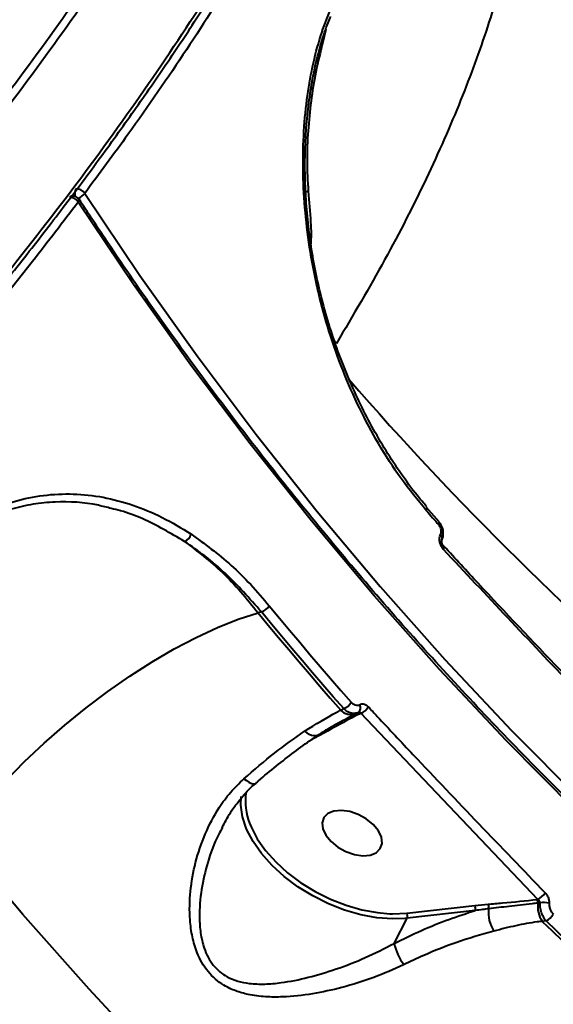
# Model space of a CAD drawing. Units: millimetres. Extents: x -1885 to 7960, y -2052 to 10871.
# Drawn here: x 3202 to 3276, y 3365 to 3502 of the extents above; entities that cross this region are included whole.
import ezdxf

# ---------------------------------------------------------------- set-up
doc = ezdxf.new("R2010")
doc.units = ezdxf.units.MM
doc.layers.add('DiKom', color=7, linetype='Continuous')
doc.styles.add('style1', font='arial.ttf', dxfattribs={"width": 0.8})
doc.dimstyles.new('1-50', dxfattribs={"dimtxt": 400, "dimasz": 200, "dimexe": 100, "dimexo": 0, "dimgap": 200, "dimtad": 1, "dimtxsty": 'style1', "dimcen": 200, "dimclrd": 7, "dimclre": 7, "dimclrt": 7, "dimadec": 1, "dimazin": 2, "dimtfac": 1, "dimtmove": 0, "dimatfit": 2, "dimfxl": 0, "dimlwd": 25, "dimlwe": 18, "dimarcsym": 0})

# ---------------------------------------------------------------- blocks, each defined once
blk = doc.blocks.new('*D17')
at = {"layer": 'Defpoints', "color": 0, "linetype": 'Continuous', "transparency": 16777216}
for p in [(6328.26, 6560.34), (172.5, 1838.42), (5153.58, 1838.42)]:
    blk.add_point(p, dxfattribs=at)
at = {"layer": 'DiKom', "color": 7, "linetype": 'Continuous', "lineweight": 18, "transparency": 16777216}
for p, q in [((6328.26, 6560.34), (72.5, 6560.34)), ((5153.58, 1838.42), (72.5, 1838.42))]:
    blk.add_line(p, q, dxfattribs=at)
at = {"layer": 'DiKom', "color": 7, "linetype": 'Continuous', "lineweight": 25, "transparency": 16777216}
blk.add_line((172.5, 6160.34), (172.5, 2238.42), dxfattribs=at)
at = {"layer": 'DiKom', "color": 7, "linetype": 'Continuous', "transparency": 16777216}
for points in [[(105.83, 6160.34), (239.17, 6160.34), (172.5, 6560.34)], [(105.83, 2238.42), (239.17, 2238.42), (172.5, 1838.42)]]:
    blk.add_solid(points, dxfattribs=at)
at = {"layer": 'DiKom', "color": 7, "linetype": 'Continuous', "lineweight": 40, "transparency": 16777216, "insert": (-264.9, 4542.5), "char_height": 400, "attachment_point": 5, "rotation": 90, "style": 'style1'}
blk.add_mtext('{\\fArial|b1|i0|c204|p34;\\H1.75x;4700}', dxfattribs=at)
blk = doc.blocks.new('*D18')
at = {"layer": 'Defpoints', "color": 0, "linetype": 'Continuous', "transparency": 16777216}
for p in [(6459.76, 5225.56), (2197.26, 4878.06), (6459.76, -789.5)]:
    blk.add_point(p, dxfattribs=at)
at = {"layer": 'DiKom', "color": 7, "linetype": 'Continuous', "lineweight": 18, "transparency": 16777216}
for p, q in [((6459.76, 5225.56), (6459.76, -889.5)), ((2197.26, 4878.06), (2197.26, -889.5))]:
    blk.add_line(p, q, dxfattribs=at)
at = {"layer": 'DiKom', "color": 7, "linetype": 'Continuous', "lineweight": 25, "transparency": 16777216}
blk.add_line((2597.26, -789.5), (6059.76, -789.5), dxfattribs=at)
at = {"layer": 'DiKom', "color": 7, "linetype": 'Continuous', "transparency": 16777216}
for points in [[(2597.26, -722.83), (2597.26, -856.17), (2197.26, -789.5)], [(6059.76, -722.83), (6059.76, -856.17), (6459.76, -789.5)]]:
    blk.add_solid(points, dxfattribs=at)
at = {"layer": 'DiKom', "color": 7, "linetype": 'Continuous', "lineweight": 40, "transparency": 16777216, "insert": (4745.5, -352.1), "char_height": 400, "attachment_point": 5, "style": 'style1'}
blk.add_mtext('{\\fArial|b1|i0|c204|p34;\\H1.75x;4300}', dxfattribs=at)
blk = doc.blocks.new('*D19')
at = {"layer": 'Defpoints', "color": 0, "transparency": 16777216}
for p in [(7959.76, 3903.06), (741.76, 2953.56), (7959.76, -1951.5)]:
    blk.add_point(p, dxfattribs=at)
at = {"layer": 'DiKom', "color": 7, "lineweight": 18, "transparency": 16777216}
for p, q in [((7959.76, 3903.06), (7959.76, -2051.5)), ((741.76, 2953.56), (741.76, -2051.5))]:
    blk.add_line(p, q, dxfattribs=at)
at = {"layer": 'DiKom', "color": 7, "lineweight": 25, "transparency": 16777216}
blk.add_line((1141.76, -1951.5), (7559.76, -1951.5), dxfattribs=at)
at = {"layer": 'DiKom', "color": 7, "transparency": 16777216}
for points in [[(1141.76, -1884.83), (1141.76, -2018.17), (741.76, -1951.5)], [(7559.76, -1884.83), (7559.76, -2018.17), (7959.76, -1951.5)]]:
    blk.add_solid(points, dxfattribs=at)
at = {"layer": 'DiKom', "color": 7, "lineweight": 200, "transparency": 16777216, "insert": (4669.5, -1514.1), "char_height": 400, "attachment_point": 5, "style": 'style1'}
blk.add_mtext('{\\fArial|b1|i0|c204|p34;\\H1.75x;7200}', dxfattribs=at)
blk = doc.blocks.new('*D20')
at = {"layer": 'Defpoints', "color": 0, "transparency": 16777216}
for p in [(6589.43, 8010.33), (-1085.5, 383.24), (6029.13, 383.24)]:
    blk.add_point(p, dxfattribs=at)
at = {"layer": 'DiKom', "color": 7, "lineweight": 18, "transparency": 16777216}
for p, q in [((6589.43, 8010.33), (-1185.5, 8010.33)), ((6029.13, 383.24), (-1185.5, 383.24))]:
    blk.add_line(p, q, dxfattribs=at)
at = {"layer": 'DiKom', "color": 7, "lineweight": 25, "transparency": 16777216}
blk.add_line((-1085.5, 7610.33), (-1085.5, 783.24), dxfattribs=at)
at = {"layer": 'DiKom', "color": 7, "transparency": 16777216}
for points in [[(-1152.17, 7610.33), (-1018.83, 7610.33), (-1085.5, 8010.33)], [(-1152.17, 783.24), (-1018.83, 783.24), (-1085.5, 383.24)]]:
    blk.add_solid(points, dxfattribs=at)
at = {"layer": 'DiKom', "color": 7, "lineweight": 200, "transparency": 16777216, "insert": (-1522.9, 4485.5), "char_height": 400, "attachment_point": 5, "rotation": 90, "style": 'style1'}
blk.add_mtext('{\\fArial|b1|i0|c204|p34;\\H1.75x;7600}', dxfattribs=at)

msp = doc.modelspace()

# ---------------------------------------------------------------- linework, layer by layer
at = {"layer": 'DiKom', "color": 7, "linetype": 'Continuous', "lineweight": 40}
for p, q in [((3244.316, 3500.998), (3243.893, 3499.202)), ((3245.517, 3457.577), (3245.778, 3457.229)), ((3260.11, 3432.352), (3258.354, 3434.368)), ((3260.306, 3430.595), (3260.315, 3430.614)), ((3260.493, 3429.907), (3260.503, 3429.926)), ((3260.763, 3428.954), (3260.755, 3428.964)), ((3235.334, 3419.823), (3234.85, 3419.708)), ((3246.394, 3406.138), (3246.798, 3406.346)), ((3248.127, 3405.446), (3248.54, 3405.661)), ((3248.498, 3405.639), (3248.811, 3405.8)), ((3249.181, 3405.69), (3248.96, 3405.577)), ((3273.864, 3379.761), (3249.181, 3405.69)), ((3242.748, 3402.229), (3242.226, 3401.962)), ((3244.115, 3402.972), (3242.748, 3402.229)), ((3255.583, 3377.84), (3265.078, 3378.907)), ((3265.078, 3378.907), (3266.927, 3379.082)), ((3273.762, 3379.749), (3273.864, 3379.761)), ((3253.833, 3373.626), (3255.638, 3377.136)), ((3255.638, 3377.136), (3255.326, 3377.104)), ((3265.133, 3378.203), (3255.638, 3377.136)), ((3275.033, 3376.76), (3274.49, 3376.695))]:
    msp.add_line(p, q, dxfattribs=at)
at = {"layer": 'DiKom', "color": 7, "linetype": 'Continuous', "lineweight": 40, "flags": 128}
for points in [[(3209.791, 3476.946), (3209.865, 3477.061), (3209.908, 3477.164), (3209.919, 3477.253), (3209.896, 3477.323), (3209.896, 3477.324)], [(3210.697, 3478.152), (3218.379, 3466.708), (3226.344, 3455.501), (3234.585, 3444.54), (3243.099, 3433.831), (3251.878, 3423.382), (3260.919, 3413.199), (3270.214, 3403.288), (3279.757, 3393.658), (3289.542, 3384.312), (3299.563, 3375.259), (3309.814, 3366.503), (3320.286, 3358.051), (3330.975, 3349.908), (3341.872, 3342.079), (3352.971, 3334.569), (3364.264, 3327.384), (3375.743, 3320.528), (3387.402, 3314.006), (3399.233, 3307.821), (3411.227, 3301.979), (3423.378, 3296.482)], [(3423.114, 3294.728), (3410.926, 3300.242), (3398.896, 3306.102), (3387.029, 3312.305), (3375.335, 3318.847), (3363.821, 3325.723), (3352.494, 3332.93), (3341.362, 3340.462), (3330.432, 3348.315), (3319.711, 3356.482), (3309.206, 3364.96), (3298.925, 3373.742), (3288.874, 3382.823), (3279.059, 3392.197), (3269.487, 3401.857), (3260.164, 3411.797), (3251.097, 3422.011), (3242.29, 3432.492), (3233.751, 3443.233), (3225.485, 3454.227), (3217.496, 3465.467), (3209.791, 3476.946)], [(3258.34, 3434.383), (3258.341, 3434.382), (3258.354, 3434.368)], [(3260.069, 3431.94), (3260.118, 3432.051), (3260.147, 3432.151), (3260.153, 3432.239), (3260.136, 3432.31), (3260.11, 3432.352)], [(3260.73, 3428.527), (3260.782, 3428.657), (3260.807, 3428.773), (3260.802, 3428.87), (3260.769, 3428.946), (3260.763, 3428.954)], [(3193.075, 3388.297), (3195.079, 3390.96), (3197.3, 3393.642), (3199.716, 3396.316), (3202.306, 3398.96), (3205.047, 3401.548), (3207.912, 3404.057), (3210.877, 3406.464), (3213.915, 3408.748), (3216.996, 3410.887), (3220.094, 3412.862), (3223.18, 3414.656), (3226.227, 3416.25), (3229.205, 3417.632), (3232.088, 3418.788), (3234.85, 3419.708)], [(3234.85, 3419.708), (3236.269, 3417.988), (3237.695, 3416.275), (3239.128, 3414.568), (3240.568, 3412.868), (3242.015, 3411.175), (3243.468, 3409.489), (3244.928, 3407.81), (3246.394, 3406.138)], [(3246.798, 3406.346), (3245.342, 3408.007), (3243.892, 3409.674), (3242.449, 3411.349), (3241.013, 3413.03), (3239.583, 3414.718), (3238.16, 3416.413), (3236.744, 3418.115), (3235.334, 3419.823)], [(3236.424, 3420.675), (3237.83, 3418.97), (3239.243, 3417.273), (3240.663, 3415.582), (3242.089, 3413.897), (3243.523, 3412.22), (3244.962, 3410.549), (3246.409, 3408.885), (3247.862, 3407.228)], [(3241.356, 3403.221), (3241.674, 3402.969), (3242.001, 3402.773), (3242.326, 3402.64), (3242.64, 3402.574), (3242.933, 3402.576), (3243.197, 3402.647), (3243.349, 3402.728)], [(3232.889, 3396.579), (3233.226, 3396.311), (3233.55, 3396.099), (3233.851, 3395.95), (3234.117, 3395.869), (3234.338, 3395.86), (3234.507, 3395.923), (3234.532, 3395.942)], [(3255.326, 3377.104), (3253.605, 3377.043), (3251.443, 3377.204), (3249.202, 3377.616), (3246.93, 3378.269), (3244.676, 3379.149), (3242.491, 3380.238), (3240.422, 3381.51), (3238.514, 3382.939), (3236.809, 3384.493), (3235.345, 3386.137), (3234.153, 3387.837), (3233.26, 3389.554), (3232.685, 3391.252), (3232.44, 3392.892), (3232.479, 3394.072)], [(3250.91, 3390.19), (3249.95, 3390.968), (3248.83, 3391.587), (3247.64, 3391.996), (3246.477, 3392.163), (3245.436, 3392.073), (3244.599, 3391.735), (3244.036, 3391.175), (3243.792, 3390.439), (3243.887, 3389.587), (3244.312, 3388.687), (3245.034, 3387.812), (3245.994, 3387.034), (3247.114, 3386.415), (3248.304, 3386.006), (3249.467, 3385.839), (3250.509, 3385.928), (3251.345, 3386.267), (3251.908, 3386.827), (3252.152, 3387.563), (3252.058, 3388.415), (3251.632, 3389.315), (3250.91, 3390.19)], [(3233.678, 3390.392), (3233.883, 3389.882), (3234.749, 3388.217), (3235.905, 3386.569), (3237.325, 3384.974), (3238.978, 3383.467), (3240.828, 3382.082), (3242.835, 3380.848), (3244.954, 3379.793), (3247.139, 3378.939), (3249.342, 3378.305), (3251.515, 3377.906), (3253.213, 3377.761)], [(3339.034, 3263.621), (3327.315, 3270.642), (3315.771, 3277.97), (3304.408, 3285.603), (3293.232, 3293.535), (3282.25, 3301.763), (3271.467, 3310.281), (3260.89, 3319.085), (3250.524, 3328.17), (3240.375, 3337.531), (3230.449, 3347.164), (3220.75, 3357.062), (3211.285, 3367.221), (3202.058, 3377.634), (3193.075, 3388.297)], [(3253.213, 3377.761), (3253.611, 3377.75), (3255.583, 3377.84)]]:
    msp.add_lwpolyline(points, dxfattribs=at)
at = {"layer": 'DiKom', "color": 7, "linetype": 'Continuous', "lineweight": 40}
for centre, radius, start, end in [((3210.469, 3478.136), 1.191, 148.33635, 199.67335), ((3209.596, 3477.479), 1.289, 31.43044, 96.29635), ((3208.952, 3477.277), 0.49, 104.00447, 144.89327), ((3208.687, 3476.271), 1.294, 31.42867, 95.99801), ((3209.059, 3476.777), 1, 33.11034, 102.99357), ((3208.873, 3479.641), 2.355, 292.69069, 320.76209), ((3593.668, 3753.934), 459.181, 221.0724, 238.2067), ((3258.005, 3434.198), 0.388, 322.03525, 25.98152), ((3611.48, 3739.602), 467.061, 220.87388, 221.20223), ((3224.051, 3431.027), 1.491, 291.9771, 346.59945), ((3259.892, 3430.114), 0.635, 340.22499, 49.27372), ((3259.899, 3430.131), 0.638, 341.14359, 49.22227), ((3234.587, 3421.901), 2.208, 289.785, 326.28203), ((3246.017, 3408.37), 2.17, 291.09834, 328.23437), ((3247.799, 3407.377), 1.874, 221.41731, 291.89253), ((3248.35, 3406.475), 0.824, 307.48563, 30.80457), ((3248.415, 3407.627), 2.082, 291.55823, 330.38093), ((3248.689, 3405.323), 0.371, 43.1838, 112.28665), ((3243.795, 3402.61), 0.484, 48.52596, 76.06196), ((3241.318, 3393.442), 8.227, 172.04801, 201.76509), ((3272.986, 3381.761), 2.185, 293.6888, 330.59545), ((3264.448, 3378.503), 0.748, 336.28479, 32.65797), ((3266.245, 3378.685), 0.79, 341.97509, 30.20028), ((3271.794, 3377.948), 4.824, 174.13774, 212.73775), ((3273.107, 3379.34), 0.772, 353.28431, 32.03355), ((3277.696, 3378.819), 3.845, 173.56963, 213.52698), ((3274.669, 3376.612), 2.715, 73.38484, 100.01437), ((3254.953, 3377.436), 0.748, 336.28726, 32.61994), ((3274.177, 3378.666), 2.089, 294.19146, 332.71071), ((3621.484, 3735.257), 498.971, 225.93927, 233.05351), ((3621.65, 3735.12), 498.563, 225.95425, 233.0386), ((3263.177, 3375.974), 9.634, 194.10617, 213.608)]:
    msp.add_arc(centre, radius, start, end, dxfattribs=at)
for points, knots in [([(3015.945, 3300.681), (3019.674, 3303.303), (3029.799, 3310.421), (3046.015, 3322.312), (3064.43, 3336.394), (3082.356, 3350.727), (3099.717, 3365.237), (3116.428, 3379.86), (3132.432, 3394.549), (3147.688, 3409.282), (3162.185, 3424.033), (3175.885, 3438.757), (3188.726, 3453.384), (3200.645, 3467.847), (3211.599, 3482.098), (3221.548, 3496.11), (3230.496, 3509.863), (3238.424, 3523.318), (3245.297, 3536.413), (3251.082, 3549.085), (3255.749, 3561.291), (3259.271, 3573.003), (3261.655, 3584.204), (3262.943, 3594.889), (3262.978, 3604.919), (3262.527, 3611.668), (3261.726, 3614.863), (3261.658, 3615.135)], [0, 0, 0, 0, 0.0245701, 0.0666936, 0.1089496, 0.1512736, 0.1935975, 0.2358536, 0.277977, 0.3201005, 0.3623564, 0.4046804, 0.4470042, 0.4892603, 0.5313838, 0.5735066, 0.6157623, 0.6580857, 0.700409, 0.7426646, 0.7847876, 0.8269108, 0.8691669, 0.9114903, 0.953814, 0.99607, 1, 1, 1, 1]), ([(3032.494, 3311.684), (3034.633, 3313.233), (3039.871, 3317.027), (3048.075, 3323.133), (3057.103, 3329.978), (3065.979, 3336.861), (3074.711, 3343.78), (3083.301, 3350.738), (3091.754, 3357.738), (3100.069, 3364.782), (3108.251, 3371.87), (3116.301, 3379.007), (3124.223, 3386.194), (3132.007, 3393.424), (3139.63, 3400.675), (3147.058, 3407.915), (3154.271, 3415.127), (3161.267, 3422.305), (3168.048, 3429.454), (3174.618, 3436.575), (3180.979, 3443.671), (3187.134, 3450.744), (3193.082, 3457.797), (3198.827, 3464.829), (3204.369, 3471.846), (3209.707, 3478.844), (3214.828, 3485.806), (3219.709, 3492.704), (3224.333, 3499.513), (3228.694, 3506.226), (3232.795, 3512.844), (3236.639, 3519.372), (3240.227, 3525.812), (3243.561, 3532.166), (3246.641, 3538.435), (3249.467, 3544.622), (3252.04, 3550.727), (3254.36, 3556.752), (3256.423, 3562.686), (3258.22, 3568.507), (3259.74, 3574.19), (3260.984, 3579.727), (3261.951, 3585.117), (3262.642, 3590.362), (3263.058, 3595.466), (3263.197, 3600.427), (3263.069, 3605.253), (3262.638, 3609.922), (3262.22, 3613.124), (3261.867, 3614.723), (3261.837, 3614.862)], [0, 0, 0, 0, 0.0148391, 0.0363255, 0.0577124, 0.0790248, 0.100287, 0.1215228, 0.142757, 0.1640091, 0.1853, 0.2066536, 0.228095, 0.2496477, 0.2712483, 0.2927749, 0.3141948, 0.3355338, 0.356815, 0.3780639, 0.3993039, 0.4205573, 0.4418429, 0.4631846, 0.4846069, 0.5061339, 0.5277484, 0.5493324, 0.5707976, 0.5921746, 0.6134879, 0.6347617, 0.656021, 0.6772888, 0.6985818, 0.719924, 0.7413394, 0.7628519, 0.7844716, 0.8060882, 0.8276031, 0.8490186, 0.8703575, 0.891642, 0.9128938, 0.9341347, 0.9553851, 0.9766598, 0.9979803, 1, 1, 1, 1]), ([(3262.477, 3614.291), (3262.899, 3612.08), (3263.887, 3606.9), (3264.147, 3597.926), (3263.419, 3587.498), (3261.474, 3576.361), (3258.533, 3565.279), (3254.786, 3554.368), (3250.431, 3543.735), (3245.248, 3532.743), (3239.238, 3521.419), (3232.47, 3509.884), (3224.98, 3498.197), (3217.707, 3487.635), (3212.725, 3480.896), (3210.697, 3478.152)], [0, 0, 0, 0, 0.0646492, 0.1515188, 0.2409114, 0.3303773, 0.4197701, 0.4953743, 0.5710667, 0.6467588, 0.7231688, 0.7995787, 0.8740642, 0.9487185, 1, 1, 1, 1]), ([(3268.07, 3555.806), (3268.31, 3555.318), (3269.659, 3552.573), (3271.145, 3546.918), (3272.44, 3538.817), (3272.585, 3530.015), (3271.703, 3520.824), (3269.819, 3511.28), (3267.011, 3501.443), (3263.233, 3491.099), (3258.437, 3480.252), (3252.703, 3468.955), (3248.086, 3461.136), (3245.778, 3457.229)], [0, 0, 0, 0, 0.0210517, 0.1183566, 0.2184966, 0.3187184, 0.4188597, 0.5144039, 0.6100171, 0.7055616, 0.8036828, 0.9018783, 1, 1, 1, 1]), ([(3183.921, 3471.899), (3187.571, 3476.363), (3194.87, 3485.292), (3204.803, 3498.519), (3214.032, 3511.612), (3219.436, 3520.153), (3222.138, 3524.424)], [0, 0, 0, 0, 0.2486156, 0.4972307, 0.7486162, 1, 1, 1, 1]), ([(3223.12, 3523.818), (3220.445, 3519.589), (3215.096, 3511.13), (3205.905, 3498.071), (3195.937, 3484.779), (3188.55, 3475.738), (3184.856, 3471.217)], [0, 0, 0, 0, 0.2486156, 0.4972329, 0.7486158, 1, 1, 1, 1]), ([(3258.311, 3433.959), (3257.124, 3435.411), (3254.749, 3438.315), (3251.649, 3443.144), (3248.94, 3448.202), (3246.644, 3453.429), (3244.724, 3458.844), (3243.211, 3464.383), (3242.097, 3469.965), (3241.383, 3475.517), (3241.079, 3480.959), (3241.16, 3486.222), (3241.607, 3491.21), (3242.412, 3495.84), (3243.51, 3500.116), (3244.491, 3502.616), (3244.981, 3503.863)], [0, 0, 0, 0, 0.0751068, 0.1502139, 0.2212824, 0.2925773, 0.3636447, 0.4347705, 0.5061227, 0.5772485, 0.6483401, 0.7196591, 0.7907512, 0.8604277, 0.930319, 1, 1, 1, 1]), ([(3258.413, 3434.443), (3258.047, 3434.864), (3256.887, 3436.197), (3255.057, 3438.674), (3252.928, 3441.849), (3250.942, 3445.224), (3249.108, 3448.753), (3247.447, 3452.406), (3245.974, 3456.145), (3244.703, 3459.933), (3243.64, 3463.735), (3242.793, 3467.52), (3242.157, 3471.272), (3241.71, 3474.993), (3241.447, 3478.694), (3241.368, 3482.367), (3241.472, 3485.981), (3241.759, 3489.502), (3242.223, 3492.893), (3242.856, 3496.123), (3243.659, 3499.137), (3244.381, 3501.377), (3244.879, 3502.52), (3245.01, 3502.819)], [0, 0, 0, 0, 0.023156, 0.0733969, 0.1241361, 0.1752391, 0.2265349, 0.2778002, 0.3288161, 0.3794158, 0.4294642, 0.4788809, 0.5276413, 0.5763365, 0.6256829, 0.6756977, 0.7262872, 0.7773123, 0.8286044, 0.8799619, 0.9311453, 0.9819857, 1, 1, 1, 1]), ([(3243.893, 3499.202), (3243.547, 3497.824), (3242.537, 3493.797), (3241.866, 3488.225), (3241.612, 3482.653), (3241.778, 3479.841), (3241.861, 3478.435)], [0, 0, 0, 0, 0.20460018, 0.59771669, 0.798902, 1, 1, 1, 1]), ([(3422.963, 3295.321), (3421.01, 3296.18), (3415.343, 3298.675), (3406.057, 3303.027), (3395.154, 3308.468), (3384.391, 3314.196), (3373.771, 3320.203), (3363.302, 3326.489), (3352.988, 3333.047), (3342.836, 3339.876), (3332.85, 3346.972), (3323.037, 3354.33), (3313.401, 3361.947), (3303.949, 3369.819), (3294.684, 3377.94), (3285.613, 3386.308), (3276.739, 3394.916), (3268.068, 3403.762), (3259.605, 3412.839), (3251.353, 3422.142), (3243.319, 3431.668), (3235.506, 3441.41), (3227.917, 3451.363), (3220.56, 3461.523), (3214.579, 3470.202), (3211.084, 3475.517), (3209.896, 3477.324)], [0, 0, 0, 0, 0.0228174, 0.0662202, 0.1096236, 0.1530271, 0.1964308, 0.2398337, 0.2832367, 0.3266401, 0.3700427, 0.4134453, 0.4568475, 0.5002494, 0.5436513, 0.5870527, 0.6304542, 0.6738553, 0.7172557, 0.7606562, 0.8040563, 0.8474558, 0.890855, 0.9342543, 0.9776531, 1, 1, 1, 1]), ([(3241.861, 3478.435), (3241.846, 3478.431), (3241.76, 3478.408), (3241.654, 3478.383), (3241.51, 3478.361), (3241.501, 3478.36)], [0, 0, 0, 0, 0.1610302, 0.9486506, 1, 1, 1, 1]), ([(3241.861, 3478.435), (3241.98, 3476.998), (3242.147, 3474.992), (3242.267, 3472.533), (3242.232, 3471.551), (3242.216, 3471.105)], [0, 0, 0, 0, 0.5790763, 0.8089865, 1, 1, 1, 1]), ([(3209.791, 3476.946), (3207.681, 3474.183), (3201.997, 3466.74), (3191.965, 3454.448), (3179.511, 3440.079), (3166.065, 3425.464), (3151.649, 3410.647), (3136.286, 3395.676), (3120.315, 3380.88), (3103.806, 3366.306), (3086.838, 3351.995), (3069.134, 3337.714), (3050.725, 3323.515), (3031.659, 3309.449), (3012.356, 3295.827), (2992.889, 3282.686), (2973.33, 3270.049), (2953.362, 3257.711), (2933.036, 3245.73), (2912.418, 3234.156), (2891.959, 3223.244), (2871.728, 3213.016), (2851.784, 3203.478), (2831.802, 3194.476), (2811.852, 3186.063), (2792.005, 3178.286), (2772.698, 3171.313), (2753.984, 3165.152), (2735.903, 3159.789), (2718.161, 3155.136), (2700.835, 3151.241), (2683.997, 3148.136), (2668.695, 3145.986), (2654.854, 3144.656), (2642.376, 3144.011), (2630.46, 3143.976), (2619.148, 3144.561), (2608.558, 3145.757), (2598.74, 3147.554), (2590.592, 3149.645), (2585.885, 3151.294), (2583.967, 3151.966)], [0, 0, 0, 0, 0.01565226, 0.04216821, 0.06870456, 0.09522035, 0.1225065, 0.14981457, 0.17710085, 0.20361671, 0.23015307, 0.25666881, 0.28395493, 0.31126326, 0.33854925, 0.36506512, 0.39160119, 0.41811705, 0.44540335, 0.47271155, 0.49999758, 0.52651341, 0.55304974, 0.57956567, 0.60685169, 0.6341598, 0.66144598, 0.68796179, 0.71449806, 0.74101385, 0.76829978, 0.79560821, 0.82289417, 0.84597237, 0.86907736, 0.89218249, 0.91550648, 0.9388305, 0.96156391, 0.98434868, 1, 1, 1, 1]), ([(3185.889, 3425.503), (3187.08, 3426.719), (3189.371, 3429.057), (3193.099, 3431.768), (3196.897, 3433.858), (3200.855, 3435.333), (3204.929, 3436.161), (3209.075, 3436.35), (3213.248, 3435.903), (3217.406, 3434.792), (3221.518, 3433.11), (3224.176, 3431.49), (3225.502, 3430.682)], [0, 0, 0, 0, 0.107081, 0.205971, 0.3051834, 0.4040755, 0.5033345, 0.6029145, 0.7021767, 0.8013466, 0.9008328, 1, 1, 1, 1]), ([(3214.382, 3434.234), (3213.787, 3434.391), (3211.187, 3435.074), (3207.525, 3435.271), (3203.487, 3434.878), (3199.515, 3433.992), (3195.659, 3432.414), (3192.007, 3430.165), (3188.952, 3427.864), (3186.967, 3425.837), (3185.802, 3424.647)], [0, 0, 0, 0, 0.0584962, 0.2554763, 0.3569417, 0.4584037, 0.6544717, 0.7554794, 0.8564912, 1, 1, 1, 1]), ([(3224.609, 3429.644), (3222.676, 3430.78), (3219.748, 3432.5), (3216.292, 3433.79), (3214.82, 3434.133), (3214.382, 3434.234)], [0, 0, 0, 0, 0.57701856, 0.87416823, 1, 1, 1, 1]), ([(3260.315, 3430.614), (3260.321, 3430.626), (3260.364, 3430.716), (3260.413, 3430.916), (3260.405, 3431.19), (3260.343, 3431.467), (3260.238, 3431.721), (3260.121, 3431.872), (3260.069, 3431.94)], [0, 0, 0, 0, 0.0340422, 0.2523471, 0.470565, 0.5980296, 0.81931, 1, 1, 1, 1]), ([(3260.5, 3429.923), (3260.502, 3429.925), (3260.618, 3430.088), (3260.7, 3430.529), (3260.694, 3431.206), (3260.485, 3431.872), (3260.208, 3432.194), (3260.092, 3432.329)], [0, 0, 0, 0, 0.0024741, 0.241461, 0.5075807, 0.79314, 1, 1, 1, 1]), ([(3225.502, 3430.682), (3227.397, 3429.303), (3230.267, 3427.215), (3233.854, 3423.673), (3235.567, 3421.674), (3236.424, 3420.675)], [0, 0, 0, 0, 0.4927656, 0.7463806, 1, 1, 1, 1]), ([(3260.73, 3428.527), (3260.629, 3428.654), (3260.427, 3428.909), (3260.233, 3429.401), (3260.155, 3429.902), (3260.191, 3430.314), (3260.274, 3430.517), (3260.306, 3430.595)], [0, 0, 0, 0, 0.2182628, 0.4367392, 0.6530427, 0.865775, 1, 1, 1, 1]), ([(3224.609, 3429.644), (3226.396, 3428.273), (3229.102, 3426.195), (3232.46, 3422.68), (3234.053, 3420.699), (3234.85, 3419.708)], [0, 0, 0, 0, 0.4927902, 0.7463973, 1, 1, 1, 1]), ([(3235.334, 3419.823), (3233.675, 3421.691), (3231.162, 3424.521), (3227.497, 3427.633), (3225.572, 3428.974), (3224.609, 3429.644)], [0, 0, 0, 0, 0.4928038, 0.7463954, 1, 1, 1, 1]), ([(3260.756, 3428.966), (3260.747, 3428.974), (3260.709, 3429.011), (3260.624, 3429.136), (3260.535, 3429.323), (3260.479, 3429.524), (3260.46, 3429.703), (3260.47, 3429.839), (3260.492, 3429.903), (3260.49, 3429.9), (3260.49, 3429.899)], [0, 0, 0, 0, 0.0436131, 0.1959423, 0.355359, 0.513105, 0.6490632, 0.7900614, 0.9401528, 1, 1, 1, 1]), ([(3285.142, 3402.854), (3284.713, 3403.294), (3282.57, 3405.493), (3274.318, 3414.012), (3266.693, 3422.158), (3260.73, 3428.527)], [0, 0, 0, 0, 0.0517122, 0.2585565, 1, 1, 1, 1]), ([(3285.199, 3403.293), (3282.471, 3406.089), (3275.834, 3412.895), (3267.707, 3421.46), (3262.373, 3427.248), (3260.786, 3428.971)], [0, 0, 0, 0, 0.3287928, 0.8001861, 1, 1, 1, 1]), ([(3247.862, 3407.228), (3247.973, 3407.122), (3248.194, 3406.91), (3248.576, 3406.781), (3248.869, 3406.803), (3249.017, 3406.877), (3249.058, 3406.897)], [0, 0, 0, 0, 0.29688, 0.59407691, 0.88943358, 1, 1, 1, 1]), ([(3241.356, 3403.221), (3242.891, 3404.152), (3244.63, 3405.208), (3246.208, 3406.04), (3246.394, 3406.138)], [0, 0, 0, 0, 0.8821389, 1, 1, 1, 1]), ([(3248.852, 3405.821), (3248.784, 3405.788), (3248.534, 3405.666), (3248.037, 3405.624), (3247.379, 3405.829), (3246.992, 3406.174), (3246.798, 3406.346)], [0, 0, 0, 0, 0.1106154, 0.4063065, 0.7034641, 1, 1, 1, 1]), ([(3249.181, 3405.69), (3249.152, 3405.728), (3249.096, 3405.804), (3248.989, 3405.854), (3248.905, 3405.848), (3248.861, 3405.826), (3248.852, 3405.821)], [0, 0, 0, 0, 0.3131832, 0.6195706, 0.9170925, 1, 1, 1, 1]), ([(3249.058, 3406.897), (3249.088, 3406.912), (3249.226, 3406.982), (3249.505, 3407.017), (3249.888, 3406.903), (3250.113, 3406.699), (3250.226, 3406.597)], [0, 0, 0, 0, 0.0855474, 0.38937052, 0.69482692, 1, 1, 1, 1]), ([(3250.226, 3406.597), (3250.64, 3406.153), (3252.712, 3403.93), (3260.834, 3395.26), (3268.712, 3387.092), (3274.889, 3380.689)], [0, 0, 0, 0, 0.0512237, 0.2561281, 1, 1, 1, 1]), ([(3243.349, 3402.727), (3244.031, 3403.159), (3245.523, 3404.106), (3247.217, 3404.98), (3248.105, 3405.434), (3248.248, 3405.508)], [0, 0, 0, 0, 0.41384527, 0.90565355, 1, 1, 1, 1]), ([(3248.96, 3405.577), (3248.525, 3405.353), (3246.885, 3404.508), (3245.289, 3403.623), (3244.115, 3402.972)], [0, 0, 0, 0, 0.2647056, 1, 1, 1, 1]), ([(3232.889, 3396.579), (3234.316, 3397.803), (3237.204, 3400.281), (3239.962, 3402.233), (3241.356, 3403.221)], [0, 0, 0, 0, 0.4942344, 1, 1, 1, 1]), ([(3234.533, 3395.94), (3234.645, 3396.038), (3235.606, 3396.88), (3237.407, 3398.368), (3239.905, 3400.31), (3241.888, 3401.753), (3243.008, 3402.491), (3243.341, 3402.711)], [0, 0, 0, 0, 0.0370457, 0.3182694, 0.5996898, 0.8810501, 1, 1, 1, 1]), ([(3255.153, 3370.641), (3253.787, 3370.026), (3251.004, 3368.772), (3246.682, 3367.449), (3242.417, 3366.521), (3238.848, 3366.126), (3235.859, 3366.142), (3233.661, 3366.419), (3231.724, 3366.962), (3229.746, 3367.887), (3227.753, 3369.588), (3226.37, 3372.042), (3225.645, 3374.536), (3225.257, 3377.413), (3225.34, 3380.926), (3226.066, 3384.958), (3227.396, 3388.916), (3229.115, 3392.169), (3230.982, 3394.741), (3232.25, 3395.963), (3232.889, 3396.579)], [0, 0, 0, 0, 0.0741107, 0.1510367, 0.2205971, 0.291725, 0.334333, 0.3775442, 0.4100568, 0.4432604, 0.4962508, 0.5490824, 0.5885334, 0.6289758, 0.6961128, 0.7650054, 0.835432, 0.9076268, 0.9534362, 1, 1, 1, 1]), ([(3229.844, 3389.787), (3230.211, 3390.473), (3230.994, 3391.937), (3232.485, 3393.89), (3233.691, 3395.259), (3234.434, 3395.835), (3234.539, 3395.917)], [0, 0, 0, 0, 0.2955108, 0.629682, 0.9472434, 1, 1, 1, 1]), ([(3229.881, 3389.767), (3229.691, 3389.438), (3228.812, 3387.917), (3227.816, 3385.002), (3226.883, 3381.132), (3226.606, 3377.81), (3226.8, 3375.056), (3227.318, 3372.746), (3228.474, 3370.477), (3230.25, 3369.023), (3232.027, 3368.325), (3233.789, 3367.985), (3235.817, 3367.919), (3238.564, 3368.163), (3241.885, 3368.837), (3245.812, 3370.031), (3249.872, 3371.59), (3252.5, 3372.941), (3253.833, 3373.626)], [0, 0, 0, 0, 0.0238815, 0.1105507, 0.1901165, 0.2713479, 0.3162371, 0.3621698, 0.4200032, 0.4775448, 0.5137154, 0.5510049, 0.6004098, 0.6506562, 0.7337327, 0.8185063, 0.9079318, 1, 1, 1, 1]), ([(3274.889, 3380.689), (3274.917, 3380.658), (3275.053, 3380.512), (3275.256, 3380.192), (3275.431, 3379.703), (3275.44, 3379.377), (3275.445, 3379.214)], [0, 0, 0, 0, 0.0810684, 0.3908804, 0.6951173, 1, 1, 1, 1]), ([(3266.996, 3378.44), (3266.721, 3378.409), (3266.097, 3378.337), (3265.479, 3378.251), (3265.133, 3378.203)], [0, 0, 0, 0, 0.4402802, 1, 1, 1, 1]), ([(3266.927, 3379.082), (3267.596, 3379.138), (3269.893, 3379.333), (3272.157, 3379.576), (3273.762, 3379.749)], [0, 0, 0, 0, 0.2911654, 1, 1, 1, 1]), ([(3273.874, 3379.249), (3273.607, 3379.219), (3272.272, 3379.067), (3269.994, 3378.794), (3267.948, 3378.553), (3266.996, 3378.44)], [0, 0, 0, 0, 0.1178851, 0.5894634, 1, 1, 1, 1]), ([(3274.196, 3379.286), (3274.186, 3379.34), (3274.164, 3379.451), (3274.057, 3379.607), (3273.949, 3379.706), (3273.878, 3379.751), (3273.864, 3379.761)], [0, 0, 0, 0, 0.2865171, 0.5898348, 0.9137775, 1, 1, 1, 1]), ([(3274.196, 3379.286), (3274.144, 3379.28), (3274.037, 3379.268), (3273.929, 3379.256), (3273.874, 3379.249)], [0, 0, 0, 0, 0.4879914, 1, 1, 1, 1]), ([(3275.033, 3376.76), (3274.974, 3376.83), (3274.752, 3377.09), (3274.443, 3377.654), (3274.198, 3378.471), (3274.197, 3379.014), (3274.196, 3379.286)], [0, 0, 0, 0, 0.109234, 0.40795179, 0.70306796, 1, 1, 1, 1]), ([(3275.445, 3379.214), (3275.45, 3379.051), (3275.459, 3378.725), (3275.633, 3378.238), (3275.844, 3377.903), (3275.994, 3377.749), (3276.034, 3377.708)], [0, 0, 0, 0, 0.2953565, 0.5903532, 0.8900882, 1, 1, 1, 1]), ([(3253.833, 3373.626), (3255.099, 3374.24), (3257.643, 3375.474), (3261.433, 3377.004), (3263.916, 3377.809), (3265.133, 3378.203)], [0, 0, 0, 0, 0.3357682, 0.6747569, 1, 1, 1, 1]), ([(3274.49, 3376.695), (3274.251, 3376.667), (3273.037, 3376.527), (3270.824, 3376.118), (3268.768, 3375.599), (3267.737, 3375.339)], [0, 0, 0, 0, 0.1088757, 0.552811, 1, 1, 1, 1]), ([(3267.737, 3375.339), (3265.971, 3374.838), (3262.739, 3373.92), (3258.502, 3372.231), (3256.086, 3371.084), (3255.153, 3370.641)], [0, 0, 0, 0, 0.4251217, 0.7780828, 1, 1, 1, 1])]:
    msp.add_open_spline(points, degree=3, knots=knots, dxfattribs=at)

# ---------------------------------------------------------------- dimensions: what is measured, and where the dimension line sits
at = {"layer": 'DiKom', "color": 3, "lineweight": 200}
dim = msp.add_linear_dim(base=(-1085.5, 383.238), p1=(6589.43, 8010.333), p2=(6029.125, 383.238), angle=90, text='{\\fArial|b1|i0|c204|p34;\\H1.75x;7600}', dimstyle='1-50', override={"dimasz": 400, "dimgap": 80}, dxfattribs=at)
dim.commit()
dim.dimension.update_dxf_attribs({"geometry": '*D20', "text_midpoint": (-1085.5, 4485.5), "dimtype": 160})
at = {"layer": 'DiKom', "color": 7, "linetype": 'Continuous', "lineweight": 40}
dim = msp.add_linear_dim(base=(172.5, 1838.416), p1=(6328.264, 6560.343), p2=(5153.583, 1838.416), angle=90, text='{\\fArial|b1|i0|c204|p34;\\H1.75x;4700}', dimstyle='1-50', override={"dimasz": 400, "dimgap": 80}, dxfattribs=at)
dim.commit()
dim.dimension.update_dxf_attribs({"geometry": '*D17', "text_midpoint": (172.5, 4542.5), "dimtype": 160})
dim = msp.add_linear_dim(base=(6459.764, -789.5), p1=(2197.264, 4878.064), p2=(6459.764, 5225.564), text='{\\fArial|b1|i0|c204|p34;\\H1.75x;4300}', dimstyle='1-50', override={"dimasz": 400, "dimgap": 80}, dxfattribs=at)
dim.commit()
dim.dimension.update_dxf_attribs({"geometry": '*D18', "text_midpoint": (4745.5, -789.5), "dimtype": 160})
at = {"layer": 'DiKom', "color": 3, "lineweight": 200}
dim = msp.add_linear_dim(base=(7959.764, -1951.5), p1=(741.764, 2953.564), p2=(7959.764, 3903.064), text='{\\fArial|b1|i0|c204|p34;\\H1.75x;7200}', dimstyle='1-50', override={"dimasz": 400, "dimgap": 80}, dxfattribs=at)
dim.commit()
dim.dimension.update_dxf_attribs({"geometry": '*D19', "text_midpoint": (4669.5, -1951.5), "dimtype": 160})

doc.saveas('drawing.dxf')
